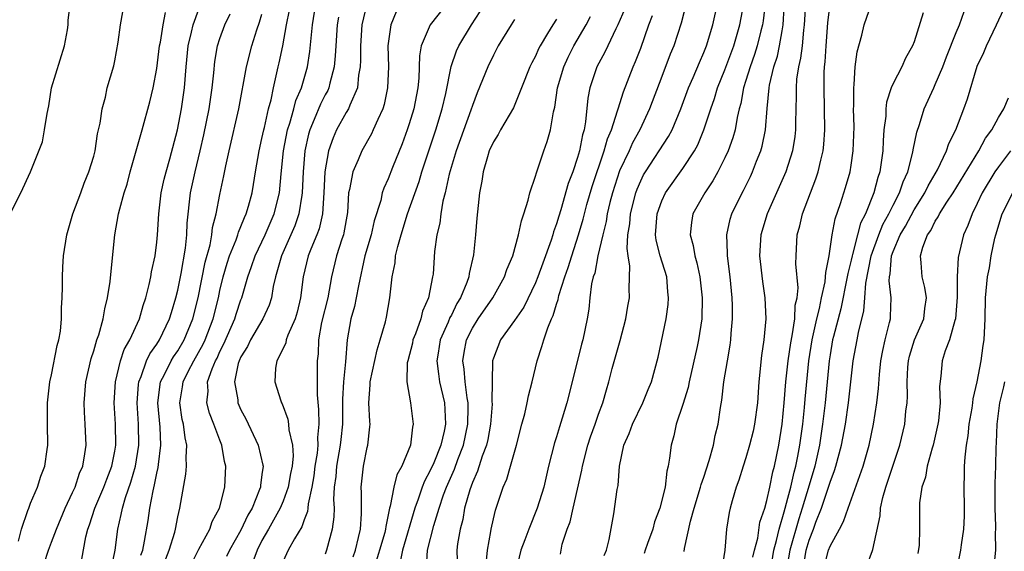
# Model space of a CAD drawing. Units: inches. Extents: x 2589000 to 2592000, y 1509000 to 1512000.
# Drawn here: x 2589414 to 2589508, y 1509147 to 1509197 of the extents above; entities that cross this region are included whole.
import ezdxf

# ---------------------------------------------------------------- set-up
doc = ezdxf.new("R2010")
doc.units = ezdxf.units.IN
doc.header["$MEASUREMENT"] = 0
doc.layers.add('LD25891509_2ft', color=111, linetype='Continuous')

msp = doc.modelspace()

# ---------------------------------------------------------------- linework, layer by layer
at = {"layer": 'LD25891509_2ft'}
for points, elevation in [([(2589477.816, 1509201), (2589476.839, 1509197.161), (2589476.145, 1509195), (2589475.813, 1509194.187), (2589475, 1509192.086), (2589473.847, 1509189), (2589472.928, 1509187), (2589472.232, 1509185.768), (2589471.895, 1509185), (2589471, 1509183.102), (2589470.32, 1509181), (2589470.074, 1509180.074), (2589469.817, 1509179), (2589469.715, 1509178.286), (2589469.388, 1509177), (2589468.933, 1509175), (2589468.629, 1509173.371), (2589468.495, 1509173), (2589468.336, 1509172.336), (2589468.168, 1509171), (2589468.075, 1509169.925), (2589467.911, 1509169), (2589467.504, 1509167), (2589467.388, 1509166.612), (2589466.47, 1509163), (2589465.978, 1509161), (2589465.541, 1509159.541), (2589465.274, 1509158.726), (2589465, 1509157.785), (2589464.803, 1509157.197), (2589464.25, 1509155), (2589463.778, 1509153), (2589463.164, 1509151), (2589462.357, 1509149), (2589461.988, 1509147.988), (2589461.601, 1509147), (2589461.134, 1509145)], 8556), ([(2589465.386, 1509146.614), (2589465.438, 1509147), (2589465.55, 1509147.55), (2589466.024, 1509149), (2589466.305, 1509149.695), (2589466.583, 1509151), (2589467.403, 1509154.597), (2589467.464, 1509155), (2589467.976, 1509157), (2589468.23, 1509157.77), (2589468.681, 1509159), (2589469, 1509159.948), (2589469.394, 1509161), (2589469.733, 1509162.267), (2589469.961, 1509163), (2589470.286, 1509164.287), (2589471.041, 1509166.959), (2589471.596, 1509169), (2589471.775, 1509170.225), (2589471.932, 1509171), (2589471.908, 1509171.908), (2589471.979, 1509174.021), (2589471.804, 1509175), (2589471.702, 1509175.702), (2589471.781, 1509177), (2589471.954, 1509178.046), (2589472.024, 1509179), (2589472.543, 1509181), (2589472.663, 1509181.337), (2589473, 1509182.156), (2589473.279, 1509182.721), (2589473.445, 1509183), (2589475.645, 1509186.355), (2589475.98, 1509187), (2589476.802, 1509189), (2589477.537, 1509191), (2589477.975, 1509191.976), (2589478.578, 1509193.421), (2589479, 1509194.358), (2589479.253, 1509195), (2589479.858, 1509197), (2589480.73, 1509201)], 8558), ([(2589413.08, 1509179.08), (2589414.073, 1509181), (2589415.007, 1509182.993), (2589416.13, 1509185.87), (2589416.328, 1509187), (2589416.566, 1509188.566), (2589416.73, 1509189.27), (2589416.993, 1509191), (2589418.237, 1509195), (2589418.505, 1509196.505), (2589418.573, 1509197), (2589418.589, 1509197.411), (2589418.78, 1509199)], 8520), ([(2589419.872, 1509146.128), (2589420.257, 1509148.257), (2589420.456, 1509149), (2589420.606, 1509149.394), (2589421.107, 1509151), (2589421.966, 1509153), (2589422.24, 1509153.76), (2589422.731, 1509155), (2589423, 1509156.411), (2589423.096, 1509157), (2589423.068, 1509159), (2589422.954, 1509161), (2589423.063, 1509163), (2589423.553, 1509165), (2589423.911, 1509166.089), (2589424.438, 1509167), (2589425.346, 1509169), (2589425.708, 1509170.292), (2589425.966, 1509171), (2589426.288, 1509172.288), (2589426.433, 1509173), (2589426.507, 1509173.493), (2589426.83, 1509175), (2589427, 1509176.32), (2589427.069, 1509177), (2589427.188, 1509179), (2589427.424, 1509181), (2589427.699, 1509182.301), (2589427.878, 1509183), (2589428.244, 1509184.244), (2589428.977, 1509187), (2589429.349, 1509189), (2589429.626, 1509191), (2589429.784, 1509193), (2589429.973, 1509195), (2589430.295, 1509196.295), (2589430.443, 1509197), (2589431, 1509198.484)], 8526), ([(2589430.293, 1509145.707), (2589431, 1509147.091), (2589432.039, 1509149), (2589432.275, 1509149.725), (2589432.949, 1509151), (2589433.457, 1509153), (2589433.569, 1509155), (2589433.442, 1509155.442), (2589433.185, 1509157), (2589433, 1509157.455), (2589432.427, 1509159), (2589432.016, 1509160.016), (2589431.766, 1509161), (2589431.886, 1509162.114), (2589431.832, 1509163), (2589432.249, 1509164.249), (2589432.578, 1509165), (2589432.727, 1509165.272), (2589433, 1509165.898), (2589433.383, 1509166.617), (2589434.426, 1509169), (2589434.554, 1509169.446), (2589435, 1509170.802), (2589435.081, 1509171), (2589435.649, 1509173), (2589436.014, 1509173.986), (2589436.342, 1509175), (2589437.297, 1509177), (2589438.168, 1509179), (2589438.649, 1509181), (2589438.817, 1509182.816), (2589439.044, 1509185), (2589439.419, 1509187), (2589439.638, 1509187.638), (2589440.019, 1509189), (2589440.217, 1509189.783), (2589440.751, 1509191), (2589441.334, 1509193), (2589441.562, 1509194.437), (2589441.809, 1509197), (2589442.131, 1509199)], 8534), ([(2589446.973, 1509199), (2589446.497, 1509197), (2589446.365, 1509195), (2589446.368, 1509193.632), (2589446.338, 1509193), (2589446.186, 1509192.186), (2589446.076, 1509191), (2589445.339, 1509189.339), (2589445.221, 1509189), (2589445, 1509188.637), (2589444.089, 1509187), (2589443.751, 1509186.249), (2589443.327, 1509185), (2589442.988, 1509183), (2589442.894, 1509181), (2589442.756, 1509179), (2589442.43, 1509177.57), (2589442.218, 1509177), (2589441.646, 1509175.645), (2589441.4, 1509175), (2589440.915, 1509173), (2589440.668, 1509171), (2589440.346, 1509169.654), (2589440.144, 1509169), (2589439.454, 1509167.454), (2589439.3, 1509167), (2589439.261, 1509166.739), (2589439, 1509166.174), (2589438.414, 1509165), (2589438.299, 1509164.299), (2589438.233, 1509163), (2589438.797, 1509161.203), (2589438.869, 1509161), (2589438.92, 1509160.92), (2589439.464, 1509159.463), (2589439.53, 1509159), (2589439.566, 1509158.434), (2589439.902, 1509157), (2589439.961, 1509155.961), (2589439.87, 1509155), (2589439.723, 1509154.277), (2589439.494, 1509153), (2589439, 1509151.647), (2589438.733, 1509151), (2589437.624, 1509149), (2589437, 1509147.906), (2589436.53, 1509147), (2589436.121, 1509145.879)], 8538), ([(2589454.557, 1509199), (2589452.984, 1509197), (2589452.145, 1509195), (2589451.974, 1509194.026), (2589451.908, 1509191.909), (2589451.823, 1509191), (2589451.439, 1509189), (2589451, 1509187.556), (2589450.814, 1509187), (2589450.328, 1509185.672), (2589449.416, 1509183.416), (2589449, 1509182.347), (2589448.568, 1509181.432), (2589448.427, 1509181), (2589448.282, 1509180.281), (2589447.662, 1509178.338), (2589447.371, 1509177), (2589446.788, 1509175), (2589446.165, 1509172.165), (2589445.966, 1509171), (2589445.806, 1509170.194), (2589445.447, 1509169), (2589445.085, 1509167), (2589444.931, 1509164.931), (2589444.732, 1509163), (2589444.652, 1509161.349), (2589444.656, 1509159), (2589444.487, 1509157.513), (2589444.446, 1509157), (2589444.085, 1509155), (2589444.011, 1509153.989), (2589443.873, 1509153), (2589443.805, 1509151.805), (2589443.847, 1509151), (2589443.831, 1509150.169), (2589443.673, 1509149), (2589443.122, 1509147), (2589443, 1509146.61)], 8542), ([(2589471.485, 1509198.516), (2589470.821, 1509197), (2589470.625, 1509196.625), (2589469.861, 1509195), (2589469.597, 1509194.403), (2589468.843, 1509193), (2589468.179, 1509191), (2589467.978, 1509190.022), (2589467.757, 1509187.757), (2589467.613, 1509187), (2589467.467, 1509186.533), (2589467.188, 1509185), (2589467, 1509184.353), (2589466.533, 1509183), (2589466.101, 1509181.899), (2589465.399, 1509179.399), (2589465.207, 1509178.793), (2589465, 1509178.042), (2589464.723, 1509177.277), (2589464.655, 1509177), (2589464.495, 1509176.495), (2589463.686, 1509174.314), (2589463.226, 1509173), (2589463, 1509172.426), (2589461.876, 1509170.125), (2589461, 1509168.851), (2589459.678, 1509167), (2589459, 1509165.275), (2589458.921, 1509165), (2589458.865, 1509163), (2589458.857, 1509161.143), (2589458.873, 1509160.873), (2589458.73, 1509159), (2589458.47, 1509157.53), (2589458.344, 1509157), (2589457.935, 1509155.935), (2589457.498, 1509154.502), (2589457, 1509153.445), (2589456.749, 1509152.749), (2589456.265, 1509151), (2589456.076, 1509149.924), (2589455.824, 1509149), (2589455.594, 1509147.594), (2589455.525, 1509147), (2589455.584, 1509145)], 8552), ([(2589469.528, 1509146.472), (2589469.736, 1509147), (2589470.015, 1509148.015), (2589470.457, 1509150.457), (2589470.772, 1509152.772), (2589470.844, 1509153.156), (2589470.982, 1509155), (2589471.412, 1509157), (2589471.909, 1509158.091), (2589472.231, 1509159), (2589473.21, 1509161), (2589473.714, 1509162.286), (2589474.028, 1509163), (2589474.654, 1509165.346), (2589475.421, 1509169), (2589475.615, 1509170.384), (2589475.656, 1509171), (2589475.585, 1509171.585), (2589475.469, 1509173), (2589474.86, 1509175), (2589474.481, 1509176.481), (2589474.411, 1509177), (2589474.552, 1509179), (2589475, 1509180.226), (2589475.372, 1509181), (2589477, 1509183.309), (2589478.099, 1509185), (2589478.421, 1509185.58), (2589479.012, 1509186.988), (2589479.653, 1509189), (2589480.007, 1509189.993), (2589480.299, 1509191), (2589481, 1509192.714), (2589481.851, 1509195), (2589482.432, 1509197), (2589482.811, 1509199)], 8560), ([(2589484.819, 1509199), (2589484.634, 1509197.366), (2589484.573, 1509197), (2589484.421, 1509196.421), (2589484.086, 1509195), (2589483.827, 1509194.173), (2589483.392, 1509193), (2589483, 1509191.701), (2589482.772, 1509191), (2589482.507, 1509189.494), (2589482.36, 1509189), (2589482.16, 1509188.161), (2589481.971, 1509187), (2589481.764, 1509186.236), (2589481.317, 1509185), (2589481, 1509184.317), (2589480.33, 1509183), (2589479.855, 1509182.145), (2589479.091, 1509181), (2589477.97, 1509179), (2589477.823, 1509178.177), (2589477.688, 1509177), (2589477.975, 1509175.975), (2589478.132, 1509175), (2589478.337, 1509174.336), (2589478.625, 1509173), (2589478.846, 1509171), (2589478.8, 1509169), (2589478.502, 1509167), (2589478.378, 1509166.378), (2589477.617, 1509163), (2589477.52, 1509162.48), (2589477, 1509160.868), (2589476.366, 1509159), (2589476.14, 1509157.86), (2589475.881, 1509157), (2589475.753, 1509155.752), (2589475.619, 1509155), (2589475.479, 1509154.521), (2589475.313, 1509153), (2589474.812, 1509151), (2589474.324, 1509149.675), (2589474.14, 1509149), (2589473.637, 1509147.637), (2589473.41, 1509147), (2589473.315, 1509146.685)], 8562), ([(2589477.121, 1509146.879), (2589477.159, 1509147.159), (2589477.737, 1509149.737), (2589478.085, 1509151), (2589478.691, 1509153), (2589478.747, 1509153.253), (2589479, 1509153.95), (2589479.524, 1509155.524), (2589479.927, 1509157), (2589480.086, 1509157.914), (2589480.361, 1509159), (2589480.586, 1509160.586), (2589480.716, 1509161.284), (2589480.909, 1509163), (2589481.238, 1509165), (2589481.507, 1509166.493), (2589481.563, 1509167), (2589481.599, 1509167.599), (2589481.741, 1509169), (2589481.734, 1509170.266), (2589481.709, 1509171), (2589481.505, 1509173), (2589481.24, 1509175), (2589481.251, 1509175.251), (2589481.177, 1509177), (2589481.513, 1509178.487), (2589481.675, 1509179), (2589482.645, 1509181), (2589482.771, 1509181.228), (2589483.431, 1509182.568), (2589483.629, 1509183), (2589484.023, 1509184.023), (2589484.422, 1509185), (2589484.55, 1509185.45), (2589484.873, 1509187), (2589485.036, 1509189.037), (2589485.217, 1509191), (2589485.255, 1509191.255), (2589485.651, 1509193), (2589485.99, 1509194.01), (2589486.21, 1509195), (2589486.435, 1509196.435), (2589486.557, 1509197), (2589486.648, 1509198.648)], 8564), ([(2589488.653, 1509199), (2589488.55, 1509197), (2589488.471, 1509196.471), (2589488.341, 1509195), (2589488.196, 1509193.804), (2589487.994, 1509193), (2589487.825, 1509191.826), (2589487.773, 1509191), (2589487.782, 1509190.218), (2589487.71, 1509187.71), (2589487.71, 1509187), (2589487.643, 1509186.357), (2589487.43, 1509185), (2589486.793, 1509183), (2589485.024, 1509179), (2589484.404, 1509177), (2589484.28, 1509175), (2589484.573, 1509172.573), (2589484.813, 1509171), (2589484.9, 1509169), (2589484.716, 1509167), (2589484.488, 1509165.511), (2589484.225, 1509163), (2589484.091, 1509161), (2589483.832, 1509159), (2589483.68, 1509158.319), (2589483.355, 1509157), (2589483, 1509155.791), (2589482.745, 1509155), (2589482.342, 1509153.658), (2589482.088, 1509153), (2589481.683, 1509151.683), (2589481.497, 1509151), (2589481.409, 1509150.591), (2589481.155, 1509149), (2589480.996, 1509147), (2589480.696, 1509145)], 8566), ([(2589483.66, 1509146.34), (2589483.808, 1509147), (2589484.119, 1509148.119), (2589484.338, 1509149.662), (2589484.794, 1509151), (2589485, 1509151.707), (2589485.268, 1509153), (2589485.545, 1509154.455), (2589485.708, 1509155), (2589486.122, 1509157), (2589486.442, 1509159), (2589486.646, 1509161), (2589486.783, 1509163), (2589487.006, 1509165), (2589487.264, 1509166.736), (2589487.4, 1509167.4), (2589487.642, 1509169), (2589487.699, 1509170.301), (2589487.858, 1509171), (2589487.957, 1509171.957), (2589487.749, 1509174.251), (2589487.767, 1509175), (2589487.871, 1509177), (2589488.126, 1509177.874), (2589488.369, 1509179), (2589489.132, 1509181), (2589489.664, 1509182.336), (2589489.881, 1509183), (2589490.124, 1509184.124), (2589490.349, 1509185), (2589490.412, 1509185.588), (2589490.5, 1509187), (2589490.475, 1509189), (2589490.426, 1509191), (2589490.444, 1509192.444), (2589490.479, 1509193), (2589490.544, 1509193.456), (2589490.636, 1509195), (2589490.803, 1509197.197), (2589491.015, 1509199)], 8568), ([(2589485.327, 1509145), (2589485.656, 1509147), (2589485.911, 1509147.911), (2589486.149, 1509149), (2589486.649, 1509150.649), (2589486.725, 1509151), (2589487, 1509151.936), (2589487.281, 1509153), (2589487.591, 1509154.409), (2589487.761, 1509155), (2589487.951, 1509155.951), (2589488.134, 1509157), (2589488.399, 1509159), (2589488.579, 1509160.58), (2589488.636, 1509161.363), (2589488.984, 1509165), (2589489.313, 1509167), (2589489.752, 1509169), (2589490.006, 1509170.006), (2589490.19, 1509171), (2589490.534, 1509172.534), (2589490.58, 1509173), (2589490.587, 1509173.414), (2589490.924, 1509175), (2589491.203, 1509177), (2589491.471, 1509178.529), (2589491.981, 1509179.981), (2589492.48, 1509181.52), (2589492.9, 1509183), (2589493, 1509183.627), (2589493.205, 1509185), (2589493.277, 1509187.276), (2589493.241, 1509189), (2589493.264, 1509189.264), (2589493.246, 1509191), (2589493.3, 1509191.3), (2589493.393, 1509193), (2589493.575, 1509194.425), (2589494.021, 1509196.021), (2589494.237, 1509197), (2589494.932, 1509199)], 8570), ([(2589490.484, 1509145.516), (2589490.867, 1509147), (2589491, 1509147.365), (2589491.887, 1509149), (2589492.291, 1509149.709), (2589492.725, 1509151), (2589494.143, 1509155), (2589494.731, 1509157), (2589495.13, 1509159), (2589495.436, 1509161), (2589495.608, 1509162.392), (2589495.698, 1509163.698), (2589495.833, 1509165), (2589496.005, 1509165.995), (2589496.236, 1509167), (2589496.663, 1509168.663), (2589496.736, 1509169), (2589496.76, 1509169.24), (2589496.807, 1509171), (2589496.622, 1509172.622), (2589496.646, 1509173), (2589496.713, 1509173.287), (2589496.849, 1509175), (2589497, 1509175.415), (2589497.673, 1509177), (2589498.168, 1509177.832), (2589499, 1509179.399), (2589500.013, 1509181), (2589500.323, 1509181.677), (2589501.204, 1509183.205), (2589502.066, 1509185), (2589502.295, 1509185.706), (2589502.96, 1509187), (2589503.733, 1509189), (2589504.056, 1509189.944), (2589505, 1509193.067), (2589505.628, 1509194.372), (2589505.871, 1509195), (2589506.829, 1509197), (2589507.505, 1509198.495)], 8576), ([(2589413.839, 1509147.839), (2589414.137, 1509149), (2589414.755, 1509150.755), (2589414.82, 1509151), (2589415, 1509151.464), (2589415.654, 1509153), (2589415.976, 1509154.024), (2589416.353, 1509155), (2589416.582, 1509156.582), (2589416.629, 1509157), (2589416.599, 1509159), (2589416.599, 1509161), (2589416.844, 1509163), (2589417, 1509163.692), (2589417.534, 1509166.466), (2589417.687, 1509167), (2589417.842, 1509167.842), (2589417.951, 1509169), (2589417.932, 1509170.068), (2589418.007, 1509171), (2589418.043, 1509172.043), (2589418.024, 1509173), (2589418.067, 1509173.933), (2589418.145, 1509175), (2589418.436, 1509177), (2589419.025, 1509179), (2589419.77, 1509181), (2589420.083, 1509181.916), (2589420.546, 1509183), (2589421, 1509184.5), (2589421.129, 1509185), (2589421.373, 1509186.627), (2589421.628, 1509187.628), (2589421.806, 1509189), (2589422.113, 1509190.113), (2589422.276, 1509191), (2589422.904, 1509193.097), (2589423, 1509193.553), (2589423.33, 1509195.33), (2589423.559, 1509197), (2589423.767, 1509198.233)], 8522), ([(2589416.289, 1509145.711), (2589416.693, 1509147), (2589417, 1509147.756), (2589417.469, 1509149), (2589418.284, 1509151), (2589419, 1509152.478), (2589419.232, 1509153), (2589419.665, 1509154.335), (2589419.968, 1509155), (2589420.165, 1509156.165), (2589420.271, 1509157), (2589420.192, 1509159), (2589420.123, 1509160.123), (2589420.098, 1509161), (2589420.249, 1509163), (2589420.755, 1509165.245), (2589421, 1509165.975), (2589421.315, 1509167), (2589421.482, 1509167.482), (2589421.902, 1509169), (2589422.049, 1509169.951), (2589422.324, 1509171), (2589422.57, 1509172.57), (2589422.804, 1509174.804), (2589423.009, 1509177), (2589423.369, 1509179), (2589423.475, 1509179.475), (2589423.91, 1509181), (2589424.18, 1509181.82), (2589424.483, 1509183), (2589425.618, 1509187), (2589426.331, 1509189.669), (2589426.642, 1509191), (2589427, 1509192.845), (2589427.272, 1509195), (2589427.345, 1509195.345), (2589427.618, 1509197), (2589427.838, 1509198.162)], 8524), ([(2589422.687, 1509145.313), (2589423.037, 1509147), (2589423.306, 1509149), (2589423.627, 1509150.373), (2589423.725, 1509151), (2589424.012, 1509152.012), (2589424.534, 1509153.466), (2589424.966, 1509155), (2589425.284, 1509157), (2589425.267, 1509159), (2589425.134, 1509161), (2589425.254, 1509162.746), (2589425.285, 1509163), (2589425.508, 1509163.508), (2589426.027, 1509165), (2589426.33, 1509165.669), (2589427, 1509166.583), (2589427.266, 1509167), (2589428.218, 1509169), (2589428.388, 1509169.612), (2589428.824, 1509171), (2589429, 1509171.735), (2589429.311, 1509173.311), (2589429.73, 1509175.73), (2589429.854, 1509177), (2589429.885, 1509178.115), (2589430.209, 1509181), (2589430.646, 1509183), (2589431.126, 1509185), (2589431.474, 1509186.526), (2589431.972, 1509189), (2589432.267, 1509191), (2589432.423, 1509192.423), (2589432.515, 1509193.486), (2589432.779, 1509195), (2589433, 1509195.69), (2589433.481, 1509197), (2589433.965, 1509198.035)], 8528), ([(2589425.495, 1509146.505), (2589425.659, 1509147), (2589425.846, 1509147.846), (2589426.172, 1509149.828), (2589426.345, 1509151), (2589426.641, 1509152.641), (2589426.796, 1509153.204), (2589427, 1509154.332), (2589427.125, 1509154.875), (2589427.147, 1509155.147), (2589427.377, 1509157), (2589427.311, 1509158.689), (2589427.083, 1509161), (2589427.336, 1509163), (2589427.72, 1509163.72), (2589428.355, 1509165), (2589428.596, 1509165.404), (2589429, 1509165.974), (2589429.605, 1509167), (2589430.419, 1509169), (2589430.922, 1509171), (2589431.606, 1509174.394), (2589432.067, 1509176.067), (2589432.236, 1509177), (2589432.3, 1509177.7), (2589432.646, 1509179), (2589433, 1509180.843), (2589433.377, 1509182.623), (2589433.558, 1509183.558), (2589433.871, 1509185), (2589434.792, 1509189), (2589435.512, 1509193), (2589436.039, 1509195), (2589436.507, 1509196.507), (2589436.762, 1509197.238), (2589437, 1509198.006)], 8530), ([(2589427.847, 1509146.153), (2589428.175, 1509147), (2589428.7, 1509148.7), (2589428.774, 1509149), (2589429, 1509150.171), (2589429.203, 1509151), (2589429.767, 1509154.232), (2589429.837, 1509155), (2589429.796, 1509155.796), (2589429.858, 1509157), (2589429.691, 1509157.691), (2589429.523, 1509159), (2589429.422, 1509159.422), (2589429.182, 1509161), (2589429.458, 1509162.542), (2589429.497, 1509163), (2589429.983, 1509163.983), (2589430.525, 1509165), (2589431.417, 1509166.583), (2589431.598, 1509167), (2589432.356, 1509169), (2589432.854, 1509171), (2589433, 1509171.711), (2589433.309, 1509173), (2589433.694, 1509174.306), (2589433.917, 1509175), (2589434.54, 1509176.54), (2589434.698, 1509177), (2589434.759, 1509177.242), (2589435, 1509177.794), (2589435.341, 1509178.659), (2589435.51, 1509179), (2589435.719, 1509179.719), (2589436.065, 1509181), (2589436.207, 1509181.793), (2589436.392, 1509183), (2589436.725, 1509185), (2589437, 1509186.163), (2589437.164, 1509187), (2589437.229, 1509187.229), (2589437.626, 1509189), (2589437.867, 1509189.867), (2589438.086, 1509191), (2589438.423, 1509192.423), (2589438.535, 1509193), (2589438.63, 1509193.37), (2589438.989, 1509195), (2589439.333, 1509197), (2589439.628, 1509198.372)], 8532), ([(2589444.264, 1509197.736), (2589444.152, 1509197), (2589444.012, 1509195), (2589443.97, 1509194.031), (2589443.861, 1509193), (2589443.439, 1509191.439), (2589443.352, 1509191), (2589443.247, 1509190.753), (2589443, 1509190.313), (2589442.564, 1509189.435), (2589441.968, 1509187.968), (2589441.54, 1509187), (2589441.422, 1509186.578), (2589441.084, 1509185), (2589440.921, 1509183), (2589440.826, 1509181), (2589440.781, 1509180.781), (2589440.516, 1509179), (2589440.131, 1509177.869), (2589439.756, 1509177), (2589438.848, 1509175), (2589438.291, 1509173), (2589438.072, 1509172.072), (2589437.899, 1509171), (2589437.683, 1509170.317), (2589437.084, 1509169), (2589435.907, 1509167), (2589435.621, 1509166.379), (2589435, 1509165.39), (2589434.825, 1509165), (2589434.743, 1509164.743), (2589434.393, 1509163), (2589434.693, 1509161.307), (2589434.716, 1509161), (2589435, 1509160.355), (2589435.479, 1509159.479), (2589436.647, 1509157), (2589437.094, 1509155.093), (2589437.099, 1509155), (2589437, 1509154.202), (2589436.853, 1509153.148), (2589436.846, 1509153), (2589436.772, 1509152.773), (2589436.057, 1509151), (2589435.668, 1509150.332), (2589435, 1509148.887), (2589433.926, 1509147), (2589433.622, 1509146.378)], 8536), ([(2589449.763, 1509198.237), (2589449.237, 1509197), (2589448.973, 1509195), (2589449.012, 1509193), (2589448.944, 1509191), (2589448.605, 1509189.395), (2589448.473, 1509189), (2589447.996, 1509187.996), (2589447.58, 1509187), (2589447.398, 1509186.602), (2589446.491, 1509185), (2589446.152, 1509184.152), (2589445.628, 1509183), (2589445.33, 1509181.33), (2589445.238, 1509181), (2589445.115, 1509179.115), (2589444.79, 1509177.21), (2589444.736, 1509177), (2589444.587, 1509176.587), (2589444.085, 1509175), (2589443.608, 1509173), (2589443.25, 1509171), (2589442.668, 1509168.668), (2589442.365, 1509167), (2589442.332, 1509165.668), (2589442.243, 1509165), (2589442.256, 1509164.256), (2589442.237, 1509161.763), (2589442.373, 1509160.373), (2589442.391, 1509159), (2589442.273, 1509157.727), (2589442.303, 1509157), (2589442.237, 1509156.237), (2589442.038, 1509155), (2589441.925, 1509154.075), (2589441.736, 1509153), (2589441.387, 1509151.387), (2589441.363, 1509151), (2589441.324, 1509150.676), (2589441, 1509149.877), (2589440.774, 1509149.226), (2589440.074, 1509148.074), (2589439.492, 1509147), (2589439, 1509145.935)], 8540), ([(2589445.657, 1509146.343), (2589445.877, 1509147), (2589446.184, 1509148.185), (2589446.36, 1509149), (2589446.461, 1509150.461), (2589446.473, 1509151), (2589446.462, 1509152.462), (2589446.429, 1509153), (2589446.65, 1509155), (2589447, 1509156.77), (2589447.06, 1509157), (2589447.256, 1509158.744), (2589447.269, 1509159), (2589447.243, 1509159.243), (2589447.148, 1509161), (2589447.274, 1509162.726), (2589447.27, 1509163), (2589447.948, 1509166.052), (2589448.248, 1509167), (2589448.73, 1509168.73), (2589448.832, 1509169.168), (2589449.162, 1509171), (2589449.378, 1509173), (2589449.653, 1509174.347), (2589449.705, 1509175), (2589449.899, 1509175.899), (2589450.214, 1509177), (2589450.843, 1509179), (2589451.93, 1509182.069), (2589452.2, 1509183), (2589453.524, 1509187), (2589454.134, 1509189), (2589454.467, 1509190.467), (2589454.974, 1509193.026), (2589455.483, 1509194.517), (2589455.711, 1509195), (2589456.9, 1509197), (2589457.729, 1509198.271)], 8544), ([(2589461, 1509197.487), (2589460.673, 1509197), (2589459.463, 1509195), (2589459, 1509194.115), (2589458.462, 1509193), (2589457.469, 1509190.531), (2589457, 1509189.302), (2589456.861, 1509188.861), (2589455.449, 1509185), (2589454.79, 1509182.79), (2589454.41, 1509181), (2589454.195, 1509180.194), (2589453.995, 1509179), (2589453.898, 1509178.102), (2589453.613, 1509177), (2589453.404, 1509175.403), (2589453.259, 1509173.259), (2589453.224, 1509173), (2589452.838, 1509171), (2589452.253, 1509169.748), (2589452.086, 1509169), (2589451.593, 1509167.592), (2589451.348, 1509167), (2589451.294, 1509166.706), (2589450.85, 1509165), (2589450.815, 1509164.814), (2589450.761, 1509163), (2589451.123, 1509161), (2589451.382, 1509159), (2589451.297, 1509158.703), (2589451.107, 1509157), (2589450.281, 1509155), (2589449.823, 1509154.177), (2589449.52, 1509153), (2589449.171, 1509151.171), (2589449.115, 1509151), (2589448.766, 1509149.234), (2589448.751, 1509149), (2589448.67, 1509148.67), (2589447.578, 1509145)], 8546), ([(2589465, 1509197.519), (2589464.647, 1509197), (2589464.151, 1509196.151), (2589463.441, 1509195), (2589463.29, 1509194.71), (2589463, 1509194.023), (2589462.641, 1509193.359), (2589462.472, 1509193), (2589461.679, 1509191), (2589460.897, 1509189.103), (2589459.686, 1509187), (2589459.452, 1509186.548), (2589459, 1509185.859), (2589458.61, 1509185), (2589458.422, 1509184.422), (2589458.016, 1509183), (2589457.889, 1509182.111), (2589457.683, 1509181), (2589457.415, 1509178.585), (2589457.297, 1509177), (2589457.103, 1509175.103), (2589456.687, 1509173.313), (2589456.648, 1509173), (2589456.471, 1509172.471), (2589455.867, 1509171), (2589455.536, 1509170.464), (2589455, 1509169.37), (2589454.866, 1509169.135), (2589454.701, 1509168.702), (2589453.952, 1509167), (2589453.747, 1509165.747), (2589453.634, 1509165), (2589453.767, 1509163.767), (2589453.889, 1509163), (2589454.338, 1509161), (2589454.388, 1509160.388), (2589454.442, 1509159), (2589454.311, 1509158.312), (2589453.989, 1509157), (2589453.32, 1509155.319), (2589453, 1509154.583), (2589452.439, 1509153.561), (2589452.224, 1509153), (2589451.831, 1509151.831), (2589451.515, 1509151), (2589450.357, 1509147), (2589450.13, 1509145.87)], 8548), ([(2589452.628, 1509145.372), (2589452.737, 1509147), (2589453.328, 1509149.328), (2589453.839, 1509151), (2589454.262, 1509152.262), (2589454.53, 1509153), (2589455.29, 1509154.71), (2589455.611, 1509155.611), (2589456.157, 1509157), (2589456.578, 1509159), (2589456.606, 1509160.606), (2589456.593, 1509161), (2589456.497, 1509161.503), (2589456.31, 1509163), (2589456.21, 1509164.21), (2589456.09, 1509165), (2589456.209, 1509165.791), (2589456.437, 1509167), (2589457, 1509168.129), (2589457.55, 1509169), (2589458.928, 1509171), (2589460.058, 1509173), (2589460.288, 1509173.712), (2589460.843, 1509175), (2589461.399, 1509177), (2589461.653, 1509178.347), (2589461.896, 1509179), (2589462.309, 1509180.31), (2589462.456, 1509181), (2589463, 1509182.575), (2589463.083, 1509182.917), (2589463.195, 1509183.195), (2589463.788, 1509185), (2589464.116, 1509185.884), (2589464.424, 1509187), (2589464.714, 1509188.714), (2589464.842, 1509189.159), (2589465.106, 1509191), (2589465.679, 1509193), (2589466.094, 1509193.906), (2589466.642, 1509195), (2589467.807, 1509197), (2589468.23, 1509197.77)], 8550), ([(2589458.323, 1509145.677), (2589458.438, 1509147), (2589458.764, 1509148.764), (2589458.794, 1509149), (2589459, 1509149.969), (2589459.2, 1509150.799), (2589459.93, 1509153), (2589460.264, 1509153.736), (2589460.634, 1509155), (2589461.184, 1509157), (2589461.696, 1509159), (2589461.973, 1509159.974), (2589462.214, 1509161), (2589462.329, 1509161.671), (2589462.681, 1509163), (2589463.143, 1509165), (2589463.615, 1509166.385), (2589463.779, 1509167), (2589464.158, 1509168.158), (2589464.521, 1509169), (2589464.683, 1509169.317), (2589465, 1509170.414), (2589465.152, 1509170.848), (2589465.227, 1509171.227), (2589465.798, 1509173), (2589466.119, 1509173.881), (2589466.456, 1509175), (2589467.094, 1509177), (2589467.52, 1509178.48), (2589467.642, 1509179), (2589467.892, 1509179.892), (2589468.392, 1509181.608), (2589469.538, 1509185), (2589469.845, 1509186.155), (2589470.216, 1509187), (2589470.81, 1509188.81), (2589470.851, 1509189), (2589471.371, 1509190.629), (2589472.293, 1509193), (2589472.507, 1509193.494), (2589473, 1509194.769), (2589473.778, 1509197), (2589474.11, 1509197.891)], 8554), ([(2589499.864, 1509198.136), (2589499, 1509195.379), (2589498.853, 1509195), (2589498.178, 1509193.821), (2589497.813, 1509193), (2589497, 1509191.42), (2589496.825, 1509191), (2589496.374, 1509189.626), (2589496.312, 1509189), (2589496.292, 1509188.292), (2589496.123, 1509187), (2589496.04, 1509185.96), (2589496.012, 1509185), (2589495.874, 1509183.874), (2589495.737, 1509183), (2589495.54, 1509182.46), (2589495.174, 1509181), (2589494.359, 1509179), (2589493.895, 1509178.105), (2589493.62, 1509177), (2589493.134, 1509175.134), (2589493.088, 1509175), (2589493, 1509174.59), (2589492.676, 1509173.324), (2589492.63, 1509173), (2589492.024, 1509169.976), (2589491.317, 1509167.317), (2589491.247, 1509167), (2589491, 1509165.598), (2589490.909, 1509165), (2589490.738, 1509163), (2589490.542, 1509161), (2589490.286, 1509159), (2589489.987, 1509157), (2589489.558, 1509155), (2589489, 1509153.186), (2589488.354, 1509151), (2589488.027, 1509149.973), (2589487.179, 1509147), (2589486.838, 1509145)], 8572), ([(2589488.398, 1509145), (2589488.726, 1509147), (2589489, 1509147.958), (2589489.414, 1509149), (2589489.648, 1509149.648), (2589490.193, 1509151), (2589490.86, 1509153), (2589491, 1509153.477), (2589491.43, 1509154.57), (2589491.564, 1509155), (2589492.097, 1509157), (2589492.468, 1509159), (2589492.764, 1509161), (2589493.207, 1509165), (2589493.563, 1509167), (2589493.702, 1509167.702), (2589494.216, 1509169.785), (2589494.309, 1509171), (2589494.394, 1509172.394), (2589494.895, 1509175), (2589495.628, 1509177), (2589496.024, 1509177.976), (2589496.598, 1509179), (2589497, 1509179.829), (2589497.612, 1509181), (2589497.944, 1509182.056), (2589498.395, 1509183), (2589498.879, 1509184.879), (2589498.907, 1509185.093), (2589499.236, 1509186.764), (2589499.494, 1509187.494), (2589499.958, 1509189), (2589500.851, 1509191), (2589501, 1509191.298), (2589501.709, 1509193), (2589502.066, 1509193.934), (2589503, 1509196.27), (2589503.306, 1509197), (2589503.747, 1509198.252)], 8574), ([(2589494.494, 1509145.506), (2589495.042, 1509146.958), (2589495.051, 1509147.051), (2589495.749, 1509150.251), (2589495.789, 1509151), (2589496.013, 1509152.013), (2589496.288, 1509153), (2589497.649, 1509157), (2589498.102, 1509159), (2589498.212, 1509160.212), (2589498.315, 1509161), (2589498.356, 1509161.644), (2589498.328, 1509163), (2589498.395, 1509164.396), (2589498.442, 1509165), (2589498.544, 1509165.456), (2589499.026, 1509167), (2589499.912, 1509169), (2589500.006, 1509169.995), (2589500.159, 1509171), (2589499.998, 1509171.998), (2589499.75, 1509173), (2589499.657, 1509174.343), (2589499.593, 1509175), (2589499.82, 1509175.82), (2589500.272, 1509177), (2589500.578, 1509177.422), (2589501, 1509178.289), (2589501.288, 1509178.712), (2589501.415, 1509179), (2589502.103, 1509180.103), (2589502.698, 1509181), (2589505.144, 1509185), (2589505.787, 1509186.213), (2589506.366, 1509187), (2589507, 1509188.177), (2589507.526, 1509189), (2589507.953, 1509190.047)], 8578), ([(2589508.142, 1509185), (2589507, 1509183.491), (2589506.671, 1509183), (2589505.47, 1509181), (2589505, 1509179.984), (2589504.497, 1509179), (2589504.113, 1509177.887), (2589503.701, 1509177), (2589503.164, 1509174.836), (2589503.069, 1509173), (2589503.084, 1509171.084), (2589502.914, 1509169), (2589502.858, 1509168.857), (2589502.362, 1509167), (2589501.953, 1509165.953), (2589501.668, 1509165), (2589501.54, 1509163.54), (2589501.417, 1509162.583), (2589501.462, 1509161), (2589501.303, 1509159.303), (2589501.258, 1509159), (2589500.81, 1509157), (2589500.708, 1509156.708), (2589500.221, 1509155), (2589500.061, 1509153.939), (2589499.709, 1509153), (2589499.5, 1509151.5), (2589499.49, 1509150.51), (2589499.504, 1509149), (2589499.456, 1509147.456), (2589499.339, 1509146.662)], 8580), ([(2589502.549, 1509142.549), (2589503.44, 1509147), (2589503.494, 1509147.494), (2589503.715, 1509149), (2589503.766, 1509150.234), (2589503.778, 1509151), (2589503.745, 1509153), (2589503.788, 1509154.212), (2589503.795, 1509155), (2589503.834, 1509155.834), (2589503.975, 1509157), (2589504.121, 1509157.879), (2589504.236, 1509159), (2589504.503, 1509160.503), (2589504.572, 1509161), (2589504.606, 1509161.394), (2589504.997, 1509163), (2589505.368, 1509165), (2589505.543, 1509166.458), (2589505.639, 1509167), (2589505.734, 1509169), (2589505.786, 1509171), (2589505.976, 1509173), (2589506.144, 1509173.856), (2589506.325, 1509175), (2589506.675, 1509176.675), (2589506.756, 1509177), (2589507.374, 1509179), (2589508.374, 1509181)], 8582), ([(2589507.597, 1509163), (2589507.474, 1509162.526), (2589507.115, 1509161), (2589506.859, 1509159), (2589506.797, 1509157.203), (2589506.767, 1509156.768), (2589506.733, 1509155), (2589506.672, 1509153.328), (2589506.651, 1509151), (2589506.718, 1509149.282), (2589506.714, 1509149), (2589506.687, 1509148.687), (2589506.722, 1509147), (2589506.578, 1509145.422)], 8584)]:
    msp.add_lwpolyline(points, dxfattribs=dict(at, elevation=elevation))

doc.saveas('drawing.dxf')
